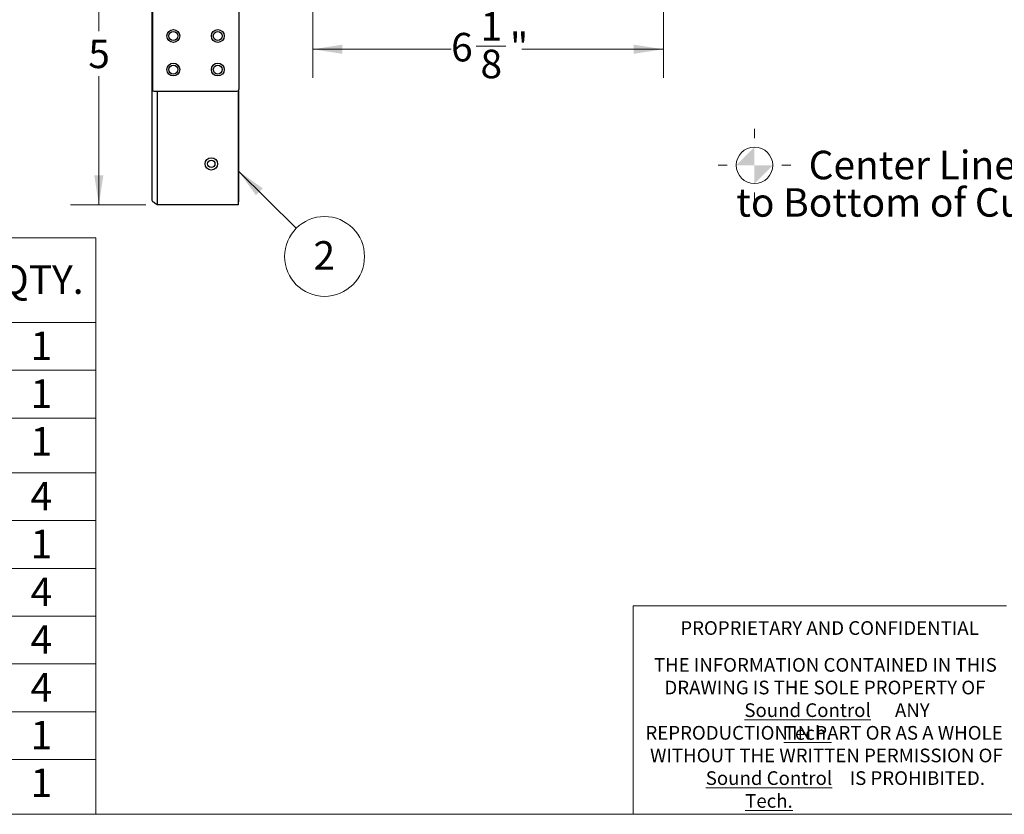
# Paper-space layout 'Sheet3' of a CAD drawing. Units: inches. Extents: x 0.7 to 16.6, y 0.4 to 10.7.
# Drawn here: x 6.2 to 10.6, y 0.4 to 3.9 of the extents above; entities that cross this region are included whole.
import ezdxf

# ---------------------------------------------------------------- set-up
doc = ezdxf.new("R2010")
doc.units = ezdxf.units.IN
doc.header["$MEASUREMENT"] = 0
doc.styles.add('SLDTEXTSTYLE0', font='TXT', dxfattribs={"width": 0.75})
doc.dimstyles.new('SLDDIMSTYLE5', dxfattribs={"dimtxt": 0.18, "dimasz": 0.13, "dimexe": 0, "dimexo": 0.0625, "dimgap": 0, "dimtad": 0, "dimtih": 1, "dimtoh": 1, "dimdec": 0, "dimrnd": 1e-09, "dimzin": 0, "dimdsep": 46, "dimtxsty": 'Standard', "dimsah": 1, "dimcen": 0.09, "dimadec": 0, "dimazin": 0, "dimtfac": 0.13, "dimtdec": 0, "dimtofl": 0, "dimtmove": 0, "dimatfit": 3, "dimfxl": 0, "dimfrac": 2, "dimtolj": 1, "dimtzin": 0, "dimarcsym": 0})
doc.dimstyles.new('SLDDIMSTYLE6', dxfattribs={"dimtxt": 0.125, "dimasz": 0.13, "dimexe": 0, "dimexo": 0.0625, "dimgap": 0.03125, "dimtad": 0, "dimtih": 1, "dimtoh": 1, "dimdec": 6, "dimlfac": 4, "dimrnd": 1e-09, "dimzin": 12, "dimdsep": 46, "dimtxsty": 'SLDTEXTSTYLE0', "dimsah": 1, "dimcen": 0.09, "dimadec": 0, "dimazin": 3, "dimtfac": 1, "dimtdec": 3, "dimtofl": 0, "dimtmove": 0, "dimatfit": 3, "dimfxl": 0, "dimfrac": 2, "dimtolj": 1, "dimtzin": 12, "dimarcsym": 0})
doc.dimstyles.new('SLDDIMSTYLE7', dxfattribs={"dimtxt": 0.125, "dimasz": 0.13, "dimexe": 0, "dimexo": 0.0625, "dimgap": 0.03125, "dimtad": 0, "dimtih": 1, "dimtoh": 1, "dimdec": 0, "dimlfac": 4, "dimrnd": 1e-09, "dimzin": 12, "dimdsep": 46, "dimtxsty": 'SLDTEXTSTYLE0', "dimsah": 1, "dimcen": 0.09, "dimadec": 0, "dimazin": 3, "dimtfac": 1, "dimtdec": 0, "dimtofl": 0, "dimtmove": 0, "dimatfit": 3, "dimfxl": 0, "dimfrac": 2, "dimtolj": 1, "dimtzin": 12, "dimarcsym": 0})

# ---------------------------------------------------------------- blocks, each defined once
blk = doc.blocks.new('SW_SYMBOL_MOD_COM')
at = {"color": 0, "linetype": 'Continuous', "lineweight": 0}
for p, q in [((19.7, 59.1), (19.7, 49.2)), ((-19.7, 19.7), (-9.8, 19.7)), ((49.2, 19.7), (59.1, 19.7)), ((19.7, -19.7), (19.7, -9.8))]:
    blk.add_line(p, q, dxfattribs=at)
blk.add_circle((19.7, 19.7), 19.7, dxfattribs=at)
for start, end in [(90, 180), (270, 0)]:
    blk.add_arc((19.7, 19.7), 19.7, start, end, dxfattribs=at)
for points in [[(19.7, 19.7), (0, 19.7), (19.7, 39.4)], [(19.7, 19.7), (39.4, 19.7), (19.7, 0)]]:
    blk.add_solid(points, dxfattribs=at)
blk = doc.blocks.new('SW_NOTE_0_8')
at = {"color": 0, "linetype": 'Continuous', "lineweight": 0, "xscale": 0.00405556640625, "yscale": 0.00405556640625, "zscale": 0.00405556640625}
blk.add_blockref('SW_SYMBOL_MOD_COM', (0, 0.0173), dxfattribs=at)
at = {"color": 0, "linetype": 'Continuous', "lineweight": 0, "char_height": 0.125, "attachment_point": 1, "style": 'SLDTEXTSTYLE0'}
for s, insert in [('Center Line of Lens', (0.3175, 0.1611)), ('to Bottom of Cut-Out', (0, -0.0032))]:
    blk.add_mtext(s, dxfattribs=dict(at, insert=insert))
blk = doc.blocks.new('SW_NOTE_0_10')
at = {"color": 0, "linetype": 'Continuous', "lineweight": 0, "char_height": 0.06, "attachment_point": 2, "style": 'SLDTEXTSTYLE0'}
for s, insert in [('THE INFORMATION CONTAINED IN THIS', (0.7228, 0.0773)), ('DRAWING IS THE SOLE PROPERTY OF', (0.7209, -0.022)), ('\\LSound Control Tech.', (0.6448, -0.1214)), ('ANY', (1.1042, -0.1214)), ('REPRODUCTION IN PART OR AS A WHOLE', (0.7171, -0.2208)), ('WITHOUT THE WRITTEN PERMISSION OF', (0.7273, -0.3201)), ('\\LSound Control Tech.', (0.4754, -0.4195)), ('IS PROHIBITED.', (1.1261, -0.4195))]:
    blk.add_mtext(s, dxfattribs=dict(at, insert=insert))
blk = doc.blocks.new('SW_TABLEANNOTATION_0')
at = {"color": 0, "linetype": 'Continuous', "lineweight": 18}
for p, q in [((5.4453, 0), (5.9243, 0)), ((5.9243, 0), (5.9243, -0.3713)), ((5.4453, -0.3713), (5.9243, -0.3713)), ((5.9243, -0.3713), (5.9243, -0.581)), ((5.4453, -0.581), (5.9243, -0.581)), ((5.9243, -0.581), (5.9243, -0.7907)), ((5.4453, -0.7907), (5.9243, -0.7907)), ((5.9243, -0.7907), (5.9243, -1.0311)), ((5.4453, -1.0311), (5.9243, -1.0311)), ((5.9243, -1.0311), (5.9243, -1.2408)), ((5.4453, -1.2408), (5.9243, -1.2408)), ((5.9243, -1.2408), (5.9243, -1.4505)), ((5.4453, -1.4505), (5.9243, -1.4505)), ((5.9243, -1.4505), (5.9243, -1.6602)), ((5.4453, -1.6602), (5.9243, -1.6602)), ((5.9243, -1.6602), (5.9243, -1.8699)), ((5.4453, -1.8699), (5.9243, -1.8699)), ((5.9243, -1.8699), (5.9243, -2.0795)), ((5.4453, -2.0795), (5.9243, -2.0795)), ((5.9243, -2.0795), (5.9243, -2.2892)), ((5.4453, -2.2892), (5.9243, -2.2892)), ((5.9243, -2.2892), (5.9243, -2.5296)), ((5.4453, -2.5296), (5.9243, -2.5296))]:
    blk.add_line(p, q, dxfattribs=at)
at = {"color": 0, "linetype": 'Continuous', "lineweight": 0, "char_height": 0.125, "attachment_point": 1, "style": 'SLDTEXTSTYLE0'}
for s, insert in [('QTY.', (5.5043, -0.1208)), ('1', (5.6386, -0.4113)), ('1', (5.6386, -0.621)), ('1', (5.6386, -0.8306)), ('4', (5.6386, -1.0711)), ('1', (5.6386, -1.2808)), ('4', (5.6386, -1.4905)), ('4', (5.6386, -1.7002)), ('4', (5.6386, -1.9099)), ('1', (5.6386, -2.1195)), ('1', (5.6386, -2.3291))]:
    blk.add_mtext(s, dxfattribs=dict(at, insert=insert))
blk = doc.blocks.new('_D_13')
at = {"color": 7, "linetype": 'Continuous', "lineweight": 0}
for p, q in [((9.0727, 4.4881), (9.0727, 3.6531)), ((7.5351, 4.1281), (7.5351, 3.6531)), ((7.5351, 3.7781), (8.1418, 3.7781)), ((8.2525, 3.7909), (8.3815, 3.7909)), ((9.0727, 3.7781), (8.4514, 3.7781))]:
    blk.add_line(p, q, dxfattribs=at)
at = {"color": 7, "linetype": 'Continuous', "lineweight": 18}
for points in [[(7.5351, 3.7781), (7.6651, 3.7581), (7.6651, 3.7981)], [(9.0727, 3.7781), (8.9427, 3.7981), (8.9427, 3.7581)]]:
    blk.add_solid(points, dxfattribs=at)
at = {"color": 7, "linetype": 'Continuous', "lineweight": 18, "char_height": 0.125, "attachment_point": 1, "style": 'SLDTEXTSTYLE0'}
for s, insert in [('1', (8.2708, 3.9411)), ('6', (8.1418, 3.8497)), ('"', (8.3998, 3.8497)), ('8', (8.2708, 3.7758))]:
    blk.add_mtext(s, dxfattribs=dict(at, insert=insert))
blk = doc.blocks.new('_D_16')
at = {"color": 7, "linetype": 'Continuous', "lineweight": 0}
for p, q in [((6.7905, 4.3564), (6.4721, 4.3564)), ((6.5971, 4.3564), (6.5971, 3.8576)), ((6.5971, 3.0951), (6.5971, 3.6592)), ((6.8033, 3.0951), (6.4721, 3.0951))]:
    blk.add_line(p, q, dxfattribs=at)
at = {"color": 7, "linetype": 'Continuous', "lineweight": 18}
for points in [[(6.5971, 4.3564), (6.5771, 4.2264), (6.6171, 4.2264)], [(6.5971, 3.0951), (6.6171, 3.2251), (6.5771, 3.2251)]]:
    blk.add_solid(points, dxfattribs=at)
at = {"color": 7, "linetype": 'Continuous', "lineweight": 18, "insert": (6.5509, 3.8203), "char_height": 0.125, "attachment_point": 1, "style": 'SLDTEXTSTYLE0'}
blk.add_mtext('5', dxfattribs=at)
blk = doc.blocks.new('SW_NOTE_0_15')
at = {"color": 0, "linetype": 'Continuous', "lineweight": 0}
blk.add_circle((0.1244, -0.1235), 0.1753, dxfattribs=at)
at = {"color": 0, "linetype": 'Continuous', "lineweight": 0, "insert": (0.1231, -0.0564), "char_height": 0.125, "attachment_point": 2, "style": 'SLDTEXTSTYLE0'}
blk.add_mtext('2', dxfattribs=at)

psp = doc.layouts.new('Sheet3')

# ---------------------------------------------------------------- linework, layer by layer
at = {"color": 7, "linetype": 'Continuous', "lineweight": 25}
for p, q in [((6.83191882, 4.35819145), (6.83191882, 3.60170269)), ((7.21066882, 4.35639019), (7.21066882, 3.60170269)), ((6.83079382, 3.11764019), (6.83079382, 4.19339019)), ((6.83973132, 3.59389019), (7.20285632, 3.59389019)), ((7.20879382, 3.59662516), (7.20879382, 3.09514019)), ((7.20916882, 3.5970997), (7.20916882, 3.10801519)), ((7.20879382, 3.09514019), (6.85329382, 3.09514019)), ((7.20879382, 3.10801519), (7.20916882, 3.10801519))]:
    psp.add_line(p, q, dxfattribs=at)
at = {"color": 8, "linetype": 'Continuous', "lineweight": 25}
psp.add_line((6.85329382, 3.59389019), (6.85329382, 3.09514019), dxfattribs=at)
at = {"color": 7, "linetype": 'Continuous', "lineweight": 18}
for p, q in [((8.93997454, 0.42072728), (8.93997454, 1.33507524)), ((10.5771838, 1.33507524), (8.93997454, 1.33507524)), ((16.40892667, 0.42072728), (0.65892667, 0.42072728))]:
    psp.add_line(p, q, dxfattribs=at)
at = {"color": 7, "linetype": 'Continuous', "lineweight": 25}
for centre, radius in [((6.92379382, 3.83639019), 0.028125), ((6.92379382, 3.83639019), 0.01964945), ((7.11879382, 3.83639019), 0.028125), ((7.11879382, 3.83639019), 0.01964945), ((6.92379382, 3.68889019), 0.028125), ((7.11879382, 3.68889019), 0.028125), ((6.92379382, 3.68889019), 0.01964945), ((7.11879382, 3.68889019), 0.01964945), ((7.09016882, 3.27501519), 0.02725), ((7.09016882, 3.27501519), 0.016125)]:
    psp.add_circle(centre, radius, dxfattribs=at)
for centre, start, end in [((6.83973132, 3.60170269), 180, 270), ((7.20285632, 3.60170269), 270, 360)]:
    psp.add_arc(centre, 0.0078125, start, end, dxfattribs=at)
psp.add_open_spline([(6.85329382, 3.09514019), (6.85034548, 3.09701519), (6.84444882, 3.10076519), (6.83701156, 3.10639019), (6.83180845, 3.11201519), (6.83113203, 3.11576519), (6.83079382, 3.11764019)], degree=3, dxfattribs=at)

# ---------------------------------------------------------------- block references
at = {"color": 7, "linetype": 'Continuous', "lineweight": 0}
for name, p in [('SW_NOTE_0_8', (9.39242494, 3.1715042)), ('SW_NOTE_0_15', (7.46253992, 2.99225717)), ('SW_TABLEANNOTATION_0', (0.65892667, 2.95033798)), ('SW_NOTE_0_10', (9.06031393, 1.02917014))]:
    psp.add_blockref(name, p, dxfattribs=at)

# ---------------------------------------------------------------- texts
at = {"color": 7, "linetype": 'Continuous', "lineweight": 0, "insert": (9.14690251, 1.26827162), "char_height": 0.06, "attachment_point": 1, "style": 'SLDTEXTSTYLE0'}
psp.add_mtext('PROPRIETARY AND CONFIDENTIAL', dxfattribs=at)

# ---------------------------------------------------------------- dimensions: what is measured, and where the dimension line sits
at = {"color": 7, "linetype": 'Continuous', "lineweight": 18}
dim = psp.add_linear_dim(base=(9.0726634, 3.77810155), p1=(7.53510632, 4.17814019), p2=(9.0726634, 4.538089), dimstyle='SLDDIMSTYLE6', dxfattribs=at)
dim.commit()
dim.dimension.update_dxf_attribs({"geometry": '_D_13', "text_midpoint": (8.29661031, 3.77810155), "dimtype": 160})
dim = psp.add_linear_dim(base=(6.59710403, 4.35639019), p1=(6.85329382, 3.09514019), p2=(6.84054382, 4.35639019), angle=90, dimstyle='SLDDIMSTYLE7', dxfattribs=at)
dim.commit()
dim.dimension.update_dxf_attribs({"geometry": '_D_16', "text_midpoint": (6.59710403, 3.75837888), "dimtype": 160})

# ---------------------------------------------------------------- leaders
at = {"color": 7, "linetype": 'Continuous', "lineweight": 0}
psp.add_leader([(7.20879382, 3.24418018), (7.46253992, 2.99225717)], dimstyle='SLDDIMSTYLE5', dxfattribs=at)

doc.saveas('drawing.dxf')
